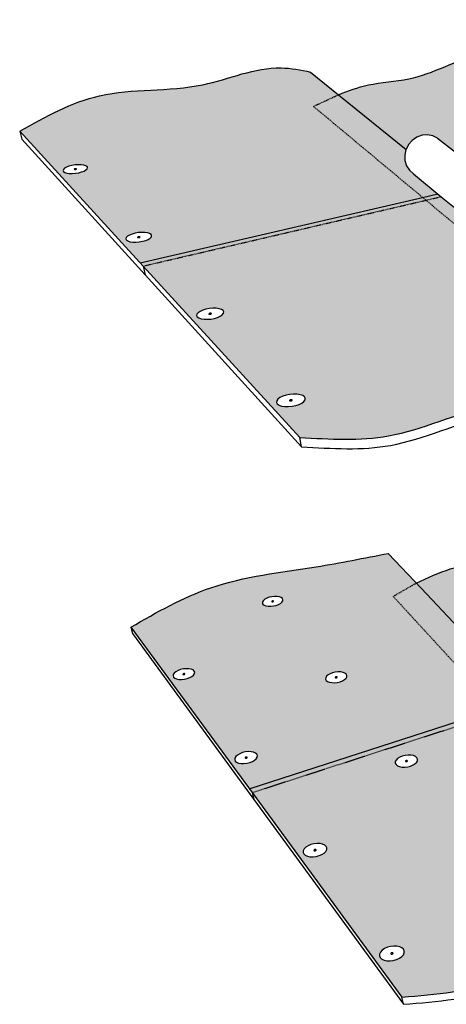
# Model space of a CAD drawing. Units: inches. Extents: x 884 to 1124, y 269 to 564.
# Drawn here: x 884 to 964, y 379 to 564 of the extents above; entities that cross this region are included whole.
import ezdxf

# ---------------------------------------------------------------- set-up
doc = ezdxf.new("R2010")
doc.units = ezdxf.units.IN
doc.header["$MEASUREMENT"] = 0
doc.linetypes.add('HIDDEN', pattern=[0.375, 0.25, -0.125])
doc.layers.add('0 STATIC CONTENTS', color=7, linetype='Continuous')

msp = doc.modelspace()

# ---------------------------------------------------------------- hatches: boundary and pattern name
at = {"layer": '0 STATIC CONTENTS'}
h = msp.add_hatch(color=9, dxfattribs=at)
h.dxf.hatch_style = 1
edge = h.paths.add_edge_path()
edge.add_spline(control_points=[(992.33, 552.35), (993.72, 553.03), (995.12, 553.71), (996.52, 554.4)], knot_values=[0, 0, 0, 0, 3.979832, 3.979832, 3.979832, 3.979832], degree=3, periodic=0)
edge.add_line((996.52, 554.4), (990.18, 558.56))
edge.add_spline(control_points=[(990.18, 558.56), (983.52, 559.09), (971.99, 560.01), (959.67, 552.71), (949.9, 552.36), (945.84, 550.79), (944.02, 550.08)], knot_values=[4.828714, 4.828714, 4.828714, 4.828714, 24.317046, 38.572273, 46.282563, 52.589528, 52.589528, 52.589528, 52.589528], degree=3, periodic=0)
edge.add_line((944.02, 550.08), (956.77, 539.76))
edge.add_line((956.77, 539.76), (957.23, 540.66))
edge.add_line((957.23, 540.66), (957.93, 541.46))
edge.add_line((957.93, 541.46), (958.8, 542.06))
edge.add_line((958.8, 542.06), (959.78, 542.42))
edge.add_line((959.78, 542.42), (960.8, 542.5))
edge.add_line((960.8, 542.5), (961.8, 542.32))
edge.add_line((961.8, 542.32), (962.69, 541.87))
edge.add_line((962.69, 541.87), (969.46, 536.57))
edge.add_line((969.46, 536.57), (1004.05, 544.46))
edge.add_line((1004.05, 544.46), (992.33, 552.35))
edge = h.paths.add_edge_path()
edge.add_spline(control_points=[(944.02, 550.08), (942.44, 549.35), (940.86, 548.61), (939.28, 547.88)], knot_values=[0, 0, 0, 0, 4.828714, 4.828714, 4.828714, 4.828714], degree=3, periodic=0)
edge.add_line((939.28, 547.88), (959.88, 530.71))
edge.add_line((959.88, 530.71), (962.74, 531.38))
edge.add_line((962.74, 531.38), (958.14, 535.16))
edge.add_line((958.14, 535.16), (957.39, 535.82))
edge.add_line((957.39, 535.82), (956.85, 536.67))
edge.add_line((956.85, 536.67), (956.55, 537.65))
edge.add_line((956.55, 537.65), (956.51, 538.69))
edge.add_line((956.51, 538.69), (956.76, 539.77))
edge.add_line((956.76, 539.77), (944.02, 550.08))
h.paths.add_polyline_path([(1052.71, 552.24), (1048.51, 554.6), (1009.68, 545.74), (1004.05, 544.46), (969.46, 536.57), (971.21, 535.19), (971.96, 534.51), (972.5, 533.64)])
h.paths.add_polyline_path([(1013.35, 538.19), (1019.09, 539.55), (1058.6, 548.93), (1053.48, 551.8), (1052.71, 552.24), (972.5, 533.64), (972.68, 533.01), (972.78, 532.65), (972.8, 531.59), (972.55, 530.55), (972.05, 529.59), (971.34, 528.77), (970.81, 528.4), (971.09, 528.17)])
h.paths.add_polyline_path([(971.09, 528.17), (969.47, 527.78), (968.43, 527.68), (967.42, 527.84), (966.51, 528.28), (963.39, 530.85), (960.51, 530.18), (995.13, 501.33), (997.88, 506.49)])
h.paths.add_polyline_path([(963.39, 530.85), (962.74, 531.38), (959.88, 530.71), (960.51, 530.18)])
edge = h.paths.add_edge_path()
edge.add_line((1013.35, 538.19), (971.09, 528.17))
edge.add_line((971.09, 528.17), (997.88, 506.49))
edge.add_line((997.88, 506.49), (995.13, 501.33))
edge.add_line((995.13, 501.33), (1005.2, 492.94))
edge.add_spline(control_points=[(1005.2, 492.94), (1012.16, 492.94), (1027.25, 492.95), (1042.08, 506.98), (1054.16, 507.73), (1058.22, 507.98)], knot_values=[0, 0, 0, 0, 20.280424, 43.981308, 55.984261, 55.984261, 55.984261, 55.984261], degree=3, periodic=0)
edge.add_line((1058.22, 507.98), (1013.35, 538.19))
h.paths.add_polyline_path([(1004.18, 500.18), (1004.51, 499.79), (1004.31, 499.34), (1004.01, 499.06), (1003.56, 498.81), (1003, 498.62), (1002.36, 498.48), (1001.68, 498.42), (1001.02, 498.43), (1000.41, 498.52), (999.91, 498.68), (999.54, 498.9), (999.22, 499.3), (999.43, 499.75), (999.73, 500.03), (1000.18, 500.27), (1000.74, 500.47), (1001.38, 500.6), (1002.05, 500.66), (1002.7, 500.65), (1003.3, 500.56), (1003.81, 500.4)], flags=16)
h.paths.add_polyline_path([(1001.53, 499.52), (1001.84, 499.69), (1002.2, 499.58), (1001.88, 499.4)], flags=0)
h.paths.add_polyline_path([(1019.09, 539.55), (1013.35, 538.19), (1058.22, 507.98), (1064.42, 509.74)])
edge = h.paths.add_edge_path(flags=17)
edge.add_line((997.82, 553.54), (996.52, 554.4))
edge.add_spline(control_points=[(996.52, 554.4), (995.12, 553.71), (993.72, 553.03), (992.33, 552.35)], knot_values=[0, 0, 0, 0, 3.979832, 3.979832, 3.979832, 3.979832], degree=3, periodic=0)
edge.add_line((992.33, 552.35), (1004.05, 544.46))
edge.add_line((1004.05, 544.46), (1009.68, 545.74))
edge.add_line((1009.68, 545.74), (997.82, 553.54))
edge = h.paths.add_edge_path()
edge.add_line((1048.51, 554.6), (1052.71, 552.24))
edge.add_line((1052.71, 552.24), (1056.61, 553.14))
edge.add_line((1056.61, 553.14), (1039.54, 562.59))
edge.add_spline(control_points=[(1039.54, 562.59), (1035.49, 563.15), (1027.55, 564.23), (1016.95, 558.32), (1005.41, 558.27), (999.31, 555.61), (996.52, 554.4)], knot_values=[3.979832, 3.979832, 3.979832, 3.979832, 15.921124, 27.351565, 39.075005, 48.94716, 48.94716, 48.94716, 48.94716], degree=3, periodic=0)
edge.add_line((996.52, 554.4), (997.82, 553.54))
edge.add_line((997.82, 553.54), (1009.68, 545.74))
edge.add_line((1009.68, 545.74), (1048.51, 554.6))
h = msp.add_hatch(color=9, dxfattribs=at)
h.dxf.hatch_style = 1
edge = h.paths.add_edge_path()
edge.add_spline(control_points=[(939.28, 547.88), (940.86, 548.61), (942.44, 549.35), (944.02, 550.08)], knot_values=[0, 0, 0, 0, 4.828714, 4.828714, 4.828714, 4.828714], degree=3, periodic=0)
edge.add_line((944.02, 550.08), (938.73, 554.36))
edge.add_spline(control_points=[(938.73, 554.36), (936.87, 554.73), (930.01, 556.11), (917.14, 550.05), (899.49, 551.93), (888.76, 545.94), (883.86, 543.21)], knot_values=[0, 0, 0, 0, 5.61308, 20.723916, 40.306388, 56.789282, 56.789282, 56.789282, 56.789282], degree=3, periodic=0)
edge.add_line((883.86, 543.21), (906.59, 518.35))
edge.add_line((906.59, 518.35), (959.88, 530.71))
edge.add_line((959.88, 530.71), (939.28, 547.88))
h.paths.add_polyline_path([(908.48, 523.03), (908.11, 522.8), (907.63, 522.6), (907.05, 522.43), (906.42, 522.32), (905.79, 522.27), (905.19, 522.28), (904.67, 522.36), (904.27, 522.49), (903.87, 522.77), (903.96, 523.13), (904.19, 523.37), (904.56, 523.6), (905.05, 523.8), (905.62, 523.96), (906.24, 524.07), (906.87, 524.12), (907.47, 524.11), (907.98, 524.04), (908.38, 523.91), (908.79, 523.63), (908.7, 523.27)], flags=16)
h.paths.add_polyline_path([(906.34, 523.12), (906.28, 523.11), (906.23, 523.12), (906.18, 523.12), (906.02, 523.18), (906.21, 523.26), (906.27, 523.27), (906.32, 523.28), (906.38, 523.29), (906.44, 523.28), (906.49, 523.28), (906.65, 523.23), (906.45, 523.14), (906.4, 523.13)], flags=0)
h.paths.add_polyline_path([(896.59, 536.12), (896.37, 535.9), (896.01, 535.69), (895.54, 535.51), (894.99, 535.36), (894.39, 535.27), (893.79, 535.22), (893.22, 535.23), (892.74, 535.3), (892.36, 535.42), (892, 535.66), (892.11, 535.98), (892.33, 536.2), (892.69, 536.41), (893.16, 536.59), (893.71, 536.73), (894.31, 536.83), (894.91, 536.87), (895.46, 536.86), (895.95, 536.8), (896.32, 536.68), (896.69, 536.44)], flags=16)
h.paths.add_polyline_path([(894.3, 535.97), (894.25, 535.97), (894.2, 535.98), (894.05, 536.03), (894.24, 536.1), (894.29, 536.11), (894.35, 536.12), (894.4, 536.13), (894.45, 536.13), (894.5, 536.12), (894.65, 536.07), (894.46, 536), (894.41, 535.99), (894.35, 535.98)], flags=0)
edge = h.paths.add_edge_path()
edge.add_line((995.13, 501.33), (960.51, 530.18))
edge.add_line((960.51, 530.18), (907.14, 517.76))
edge.add_line((907.14, 517.76), (936.69, 485.45))
edge.add_spline(control_points=[(936.69, 485.45), (942.39, 485.1), (954.94, 484.34), (971.85, 492.95), (989.38, 492.6), (994.13, 499.81), (995.13, 501.33)], knot_values=[0, 0, 0, 0, 16.772475, 36.940052, 56.859366, 62.183381, 62.183381, 62.183381, 62.183381], degree=3, periodic=0)
h.paths.add_polyline_path([(937.57, 493.11), (937.8, 492.69), (937.48, 492.22), (937.1, 491.92), (936.57, 491.66), (935.94, 491.45), (935.25, 491.31), (934.54, 491.24), (933.86, 491.26), (933.26, 491.35), (932.79, 491.52), (932.46, 491.76), (932.32, 492.03), (932.35, 492.34), (932.57, 492.65), (932.96, 492.94), (933.49, 493.2), (934.12, 493.41), (934.81, 493.55), (935.51, 493.61), (936.18, 493.6), (936.77, 493.5), (937.25, 493.34)], flags=16)
h.paths.add_polyline_path([(934.67, 492.4), (935.04, 492.58), (935.38, 492.46), (935.01, 492.28)], flags=0)
h.paths.add_polyline_path([(922.3, 508.85), (922.08, 508.58), (921.71, 508.32), (921.2, 508.08), (920.6, 507.9), (919.94, 507.77), (919.27, 507.72), (918.64, 507.73), (918.08, 507.82), (917.64, 507.97), (917.2, 508.27), (917.28, 508.68), (917.51, 508.95), (917.88, 509.21), (918.39, 509.44), (918.99, 509.62), (919.65, 509.75), (920.31, 509.81), (920.94, 509.79), (921.49, 509.71), (921.93, 509.56), (922.37, 509.25)], flags=16)
h.paths.add_polyline_path([(919.87, 508.69), (919.81, 508.67), (919.75, 508.67), (919.69, 508.67), (919.64, 508.68), (919.46, 508.74), (919.66, 508.83), (919.72, 508.85), (919.78, 508.86), (919.84, 508.86), (919.9, 508.86), (919.95, 508.85), (920.13, 508.79), (919.92, 508.7)], flags=0)
h.paths.add_polyline_path([(960.51, 530.18), (959.88, 530.71), (906.59, 518.35), (907.14, 517.76)])
h = msp.add_hatch(color=9, dxfattribs=at)
h.dxf.hatch_style = 1
edge = h.paths.add_edge_path()
edge.add_line((1006.82, 462.54), (999.71, 468.85))
edge.add_spline(control_points=[(999.71, 468.85), (994.25, 469.19), (985.71, 469.71), (975.66, 461.67), (967.35, 461.98), (960.86, 458.97), (958.69, 457.96)], knot_values=[6.212593, 6.212593, 6.212593, 6.212593, 21.977716, 30.867062, 42.267404, 47.991439, 47.991439, 47.991439, 47.991439], degree=3, periodic=0)
edge.add_line((958.69, 457.96), (959.58, 457.01))
edge.add_line((959.58, 457.01), (971.77, 444.07))
edge.add_line((971.77, 444.07), (972, 444.33))
edge.add_line((972, 444.33), (972.78, 444.9))
edge.add_line((972.78, 444.9), (973.64, 445.28))
edge.add_line((973.64, 445.28), (974.54, 445.45))
edge.add_line((974.54, 445.45), (975.41, 445.4))
edge.add_line((975.41, 445.4), (976.2, 445.12))
edge.add_line((976.2, 445.12), (976.84, 444.64))
edge.add_line((976.84, 444.64), (980.43, 440.9))
edge.add_line((980.43, 440.9), (989.51, 443.79))
edge.add_line((989.51, 443.79), (984.38, 448.92))
edge.add_line((984.38, 448.92), (994.75, 452.14))
edge.add_line((994.75, 452.14), (999.99, 447.13))
edge.add_line((999.99, 447.13), (1012.78, 451.2))
edge.add_line((1012.78, 451.2), (1017.8, 452.8))
edge.add_line((1017.8, 452.8), (1006.82, 462.54))
h.paths.add_polyline_path([(981.63, 460.21), (981.52, 459.98), (981.28, 459.75), (980.95, 459.56), (980.53, 459.4), (980.06, 459.29), (979.57, 459.24), (979.1, 459.25), (978.67, 459.33), (978.31, 459.46), (978.06, 459.63), (977.92, 459.84), (977.91, 460.07), (978.03, 460.3), (978.27, 460.52), (978.6, 460.72), (979.02, 460.88), (979.49, 460.98), (979.97, 461.03), (980.45, 461.02), (980.87, 460.95), (981.23, 460.82), (981.48, 460.65), (981.62, 460.44)], flags=16)
h.paths.add_polyline_path([(979.71, 460.06), (979.67, 460.06), (979.64, 460.08), (979.57, 460.12), (979.67, 460.21), (979.79, 460.22), (979.84, 460.22), (979.87, 460.22), (979.91, 460.2), (979.97, 460.16), (979.88, 460.07), (979.75, 460.06)], flags=0)
h.paths.add_polyline_path([(999.99, 447.13), (994.75, 452.14), (984.38, 448.92), (989.51, 443.79)], flags=17)
h.paths.add_polyline_path([(1056.41, 460.91), (1052.58, 463.87), (1017.8, 452.8), (1012.78, 451.2), (999.99, 447.13), (980.43, 440.9), (983.76, 437.44)])
h.paths.add_polyline_path([(1021.36, 443.44), (1026.46, 445.12), (1061.78, 456.77), (1057.12, 460.36), (1056.41, 460.91), (983.76, 437.44), (984.37, 436.8), (984.81, 436.34), (985.27, 435.69), (985.51, 434.91), (985.51, 434.06), (985.28, 433.19), (984.84, 432.36), (984.2, 431.63), (983.78, 431.32), (983.98, 431.11)])
h.paths.add_polyline_path([(1008.35, 439.15), (997.67, 435.63), (1008.23, 425.07), (1007.86, 425.66), (1007.53, 426.35), (1007.25, 427.1), (1007.04, 427.86), (1006.91, 428.57), (1006.88, 429.19), (1006.94, 429.67), (1007.1, 429.99), (1007.34, 430.12), (1015.06, 432.74)])
h.paths.add_polyline_path([(1026.46, 445.12), (1021.36, 443.44), (1061.99, 406.64), (1067.46, 408.76)])
h.paths.add_polyline_path([(1048.73, 452.47), (1038.97, 449.25), (1050.39, 439.61), (1050.01, 440.17), (1049.68, 440.82), (1049.42, 441.54), (1049.23, 442.26), (1049.15, 442.95), (1049.16, 443.56), (1049.27, 444.04), (1049.48, 444.36), (1049.77, 444.51), (1055.95, 446.6)], flags=17)
h.paths.add_polyline_path([(1034.06, 464.37), (1024.54, 461.41), (1030.11, 456.72), (1039.72, 459.78)])
h = msp.add_hatch(color=9, dxfattribs=at)
h.dxf.hatch_style = 1
edge = h.paths.add_edge_path()
edge.add_spline(control_points=[(954.32, 455.46), (955.78, 456.29), (957.23, 457.13), (958.69, 457.96)], knot_values=[0, 0, 0, 0, 6.212593, 6.212593, 6.212593, 6.212593], degree=3, periodic=0)
edge.add_line((958.69, 457.96), (953.4, 463.57))
edge.add_spline(control_points=[(953.4, 463.57), (948.89, 462.67), (937.76, 460.45), (920.57, 458.67), (909.74, 452.46), (904.82, 449.65)], knot_values=[0, 0, 0, 0, 13.849343, 34.116264, 50.937061, 50.937061, 50.937061, 50.937061], degree=3, periodic=0)
edge.add_line((904.82, 449.65), (927.18, 419.16))
edge.add_line((927.18, 419.16), (973.83, 434.23))
edge.add_line((973.83, 434.23), (954.32, 455.46))
h.paths.add_polyline_path([(927.98, 426.07), (928.35, 425.91), (928.72, 425.58), (928.67, 425.14), (928.5, 424.84), (928.19, 424.56), (927.77, 424.31), (927.27, 424.11), (926.72, 423.98), (926.16, 423.92), (925.63, 423.93), (925.16, 424.02), (924.79, 424.18), (924.41, 424.52), (924.47, 424.96), (924.65, 425.25), (924.96, 425.53), (925.38, 425.78), (925.88, 425.98), (926.43, 426.11), (926.98, 426.17), (927.51, 426.16)], flags=16)
h.paths.add_polyline_path([(926.7, 425.14), (926.85, 425.08), (926.68, 424.98), (926.64, 424.96), (926.59, 424.95), (926.53, 424.94), (926.48, 424.95), (926.44, 424.95), (926.29, 425.02), (926.46, 425.12), (926.51, 425.13), (926.56, 425.15), (926.61, 425.15), (926.66, 425.15)], flags=0)
h.paths.add_polyline_path([(941.59, 440.11), (941.75, 440.38), (942.03, 440.63), (942.41, 440.86), (942.88, 441.04), (943.4, 441.16), (943.92, 441.21), (944.43, 441.2), (944.87, 441.12), (945.23, 440.97), (945.61, 440.67), (945.59, 440.28), (945.43, 440.01), (945.15, 439.75), (944.77, 439.53), (944.3, 439.35), (943.78, 439.22), (943.25, 439.17), (942.74, 439.18), (942.29, 439.26), (941.93, 439.41), (941.56, 439.71)], flags=16)
h.paths.add_polyline_path([(916.85, 440.88), (916.67, 440.61), (916.36, 440.35), (915.96, 440.13), (915.47, 439.95), (914.95, 439.83), (914.41, 439.77), (913.91, 439.78), (913.46, 439.87), (913.12, 440.01), (912.77, 440.32), (912.84, 440.71), (913.02, 440.98), (913.33, 441.23), (913.74, 441.46), (914.22, 441.63), (914.74, 441.76), (915.27, 441.81), (915.78, 441.8), (916.22, 441.72), (916.56, 441.57), (916.91, 441.27)], flags=16)
h.paths.add_polyline_path([(943.62, 440.29), (943.67, 440.29), (943.71, 440.28), (943.74, 440.27), (943.84, 440.19), (943.65, 440.12), (943.61, 440.1), (943.56, 440.1), (943.51, 440.1), (943.47, 440.11), (943.44, 440.12), (943.34, 440.2), (943.52, 440.27), (943.57, 440.28)], flags=0)
h.paths.add_polyline_path([(914.72, 440.71), (914.68, 440.72), (914.59, 440.8), (914.79, 440.87), (914.83, 440.88), (914.88, 440.89), (914.93, 440.89), (914.97, 440.88), (915, 440.87), (915.09, 440.79), (914.9, 440.72), (914.85, 440.7), (914.8, 440.7), (914.76, 440.7)], flags=0)
h.paths.add_polyline_path([(930.75, 453.6), (930.32, 453.67), (929.98, 453.81), (929.64, 454.08), (929.68, 454.44), (929.84, 454.69), (930.12, 454.92), (930.5, 455.12), (930.95, 455.28), (931.44, 455.39), (931.95, 455.45), (932.43, 455.43), (932.85, 455.36), (933.19, 455.23), (933.54, 454.95), (933.5, 454.59), (933.34, 454.35), (933.06, 454.12), (932.69, 453.91), (932.23, 453.75), (931.74, 453.64), (931.23, 453.59)], flags=16)
h.paths.add_polyline_path([(931.58, 454.6), (931.62, 454.6), (931.67, 454.6), (931.88, 454.57), (931.69, 454.46), (931.65, 454.45), (931.6, 454.44), (931.56, 454.43), (931.51, 454.43), (931.3, 454.47), (931.49, 454.57), (931.53, 454.59)], flags=0)
edge = h.paths.add_edge_path()
edge.add_line((974.43, 433.58), (927.7, 418.44))
edge.add_line((927.7, 418.44), (955.99, 379.87))
edge.add_spline(control_points=[(955.99, 379.87), (962.39, 380.38), (972.3, 381.17), (985.77, 388.95), (997.98, 391.08), (1004.36, 396.78), (1006.49, 398.68)], knot_values=[0, 0, 0, 0, 18.924666, 29.290273, 46.185293, 54.641253, 54.641253, 54.641253, 54.641253], degree=3, periodic=0)
edge.add_line((1006.49, 398.68), (974.43, 433.58))
h.paths.add_polyline_path([(941.41, 408.54), (941.69, 408.3), (941.81, 408.01), (941.79, 407.69), (941.62, 407.36), (941.31, 407.04), (940.87, 406.77), (940.35, 406.55), (939.78, 406.4), (939.19, 406.33), (938.63, 406.34), (938.13, 406.44), (937.74, 406.62), (937.46, 406.87), (937.34, 407.16), (937.37, 407.48), (937.54, 407.81), (937.86, 408.12), (938.29, 408.4), (938.81, 408.62), (939.38, 408.77), (939.96, 408.83), (940.52, 408.82), (941.02, 408.72)], flags=16)
h.paths.add_polyline_path([(939.65, 407.49), (939.6, 407.48), (939.54, 407.47), (939.49, 407.47), (939.45, 407.48), (939.29, 407.55), (939.46, 407.66), (939.51, 407.68), (939.56, 407.69), (939.62, 407.7), (939.67, 407.7), (939.71, 407.69), (939.87, 407.62), (939.7, 407.51)], flags=0)
h.paths.add_polyline_path([(954.88, 424.59), (955.17, 424.87), (955.57, 425.12), (956.05, 425.32), (956.58, 425.45), (957.14, 425.51), (957.67, 425.5), (958.14, 425.41), (958.53, 425.25), (958.94, 424.91), (958.93, 424.48), (958.78, 424.18), (958.5, 423.9), (958.1, 423.65), (957.62, 423.45), (957.08, 423.31), (956.52, 423.25), (955.99, 423.26), (955.51, 423.35), (955.12, 423.52), (954.72, 423.85), (954.73, 424.29)], flags=16)
h.paths.add_polyline_path([(956.81, 424.48), (956.86, 424.49), (956.91, 424.49), (956.95, 424.48), (957.11, 424.42), (956.95, 424.32), (956.9, 424.3), (956.85, 424.29), (956.8, 424.28), (956.75, 424.28), (956.71, 424.29), (956.55, 424.35), (956.71, 424.45), (956.76, 424.47)], flags=0)
h.paths.add_polyline_path([(969.31, 406.74), (969.46, 407.07), (969.74, 407.39), (970.15, 407.66), (970.65, 407.88), (971.21, 408.03), (971.79, 408.1), (972.35, 408.08), (972.85, 407.98), (973.27, 407.81), (973.56, 407.56), (973.8, 407.12), (973.59, 406.62), (973.3, 406.3), (972.89, 406.03), (972.39, 405.8), (971.83, 405.65), (971.25, 405.58), (970.69, 405.6), (970.18, 405.7), (969.76, 405.88), (969.47, 406.13), (969.31, 406.42)], flags=16)
h.paths.add_polyline_path([(971.44, 406.94), (971.49, 406.96), (971.54, 406.96), (971.6, 406.96), (971.64, 406.95), (971.81, 406.88), (971.65, 406.77), (971.6, 406.75), (971.55, 406.74), (971.49, 406.73), (971.44, 406.73), (971.4, 406.74), (971.23, 406.81), (971.39, 406.92)], flags=0)
h.paths.add_polyline_path([(953.23, 389.26), (953.82, 389.43), (954.44, 389.5), (955.03, 389.49), (955.56, 389.37), (955.98, 389.18), (956.28, 388.9), (956.43, 388.58), (956.42, 388.22), (956.25, 387.85), (955.94, 387.5), (955.49, 387.19), (954.95, 386.94), (954.35, 386.78), (953.73, 386.7), (953.14, 386.72), (952.61, 386.83), (952.18, 387.03), (951.88, 387.31), (951.74, 387.63), (951.75, 387.99), (951.92, 388.36), (952.24, 388.71), (952.69, 389.02)], flags=16)
h.paths.add_polyline_path([(954.39, 388.19), (954.16, 387.94), (953.79, 388.02), (954.01, 388.27)], flags=0)
h.paths.add_polyline_path([(953.96, 388.19), (953.78, 388.07), (953.91, 388.01), (953.79, 388.12)], flags=0)
h.paths.add_polyline_path([(954.22, 388.02), (954.39, 388.14), (954.26, 388.21), (954.38, 388.1)], flags=0)
edge = h.paths.add_edge_path()
edge.add_line((959.58, 457.01), (958.69, 457.96))
edge.add_spline(control_points=[(958.69, 457.96), (957.23, 457.13), (955.78, 456.29), (954.32, 455.46)], knot_values=[0, 0, 0, 0, 6.212593, 6.212593, 6.212593, 6.212593], degree=3, periodic=0)
edge.add_line((954.32, 455.46), (973.83, 434.23))
edge.add_line((973.83, 434.23), (975.9, 434.9))
edge.add_line((975.9, 434.9), (971.46, 439.68))
edge.add_line((971.46, 439.68), (970.99, 440.32))
edge.add_line((970.99, 440.32), (970.74, 441.09))
edge.add_line((970.74, 441.09), (970.72, 441.93))
edge.add_line((970.72, 441.93), (970.94, 442.79))
edge.add_line((970.94, 442.79), (971.38, 443.61))
edge.add_line((971.38, 443.61), (971.77, 444.07))
edge.add_line((971.77, 444.07), (959.58, 457.01))
h.paths.add_polyline_path([(983.98, 431.11), (982.54, 430.64), (981.63, 430.45), (980.75, 430.49), (979.96, 430.75), (979.3, 431.22), (976.5, 434.25), (974.43, 433.58), (1006.49, 398.68), (1012.43, 400.9)])
h.paths.add_polyline_path([(975.9, 434.9), (973.83, 434.23), (974.43, 433.58), (976.5, 434.25)])
h.paths.add_polyline_path([(974.43, 433.58), (973.83, 434.23), (927.18, 419.16), (927.7, 418.44)])

# ---------------------------------------------------------------- linework, layer by layer
for p, q in [((938.73, 554.36), (944.02, 550.08)), ((944.02, 550.08), (956.77, 539.76)), ((883.86, 543.21), (907.14, 517.76)), ((883.86, 543.21), (884.25, 541.7)), ((959.78, 542.42), (958.8, 542.06)), ((960.8, 542.5), (959.78, 542.42)), ((961.8, 542.32), (960.8, 542.5)), ((884.25, 541.7), (907.52, 516.13)), ((957.23, 540.66), (956.77, 539.76)), ((957.93, 541.46), (957.23, 540.66)), ((958.8, 542.06), (957.93, 541.46)), ((962.69, 541.87), (961.8, 542.32)), ((962.69, 541.87), (969.46, 536.57)), ((956.74, 539.72), (956.51, 538.69)), ((956.51, 538.69), (956.55, 537.65)), ((956.77, 539.76), (956.74, 539.72)), ((894.31, 536.83), (893.71, 536.73)), ((894.91, 536.87), (894.31, 536.83)), ((895.46, 536.86), (894.91, 536.87)), ((895.95, 536.8), (895.46, 536.86)), ((896.32, 536.68), (895.95, 536.8)), ((956.55, 537.65), (956.85, 536.67)), ((892.11, 535.98), (892.04, 535.77)), ((892.04, 535.77), (892.12, 535.58)), ((892.33, 536.2), (892.11, 535.98)), ((892.12, 535.58), (892.36, 535.42)), ((892.69, 536.41), (892.33, 536.2)), ((892.36, 535.42), (892.74, 535.3)), ((893.16, 536.59), (892.69, 536.41)), ((892.74, 535.3), (893.22, 535.23)), ((893.71, 536.73), (893.16, 536.59)), ((893.22, 535.23), (893.79, 535.22)), ((893.79, 535.22), (894.39, 535.27)), ((894.16, 536.06), (894.14, 536.04)), ((894.14, 536.04), (894.14, 536.02)), ((894.14, 536.02), (894.14, 536.01)), ((894.14, 536.01), (894.17, 535.99)), ((894.2, 536.08), (894.16, 536.06)), ((894.17, 535.99), (894.2, 535.98)), ((894.24, 536.1), (894.2, 536.08)), ((894.2, 535.98), (894.25, 535.97)), ((894.29, 536.11), (894.24, 536.1)), ((894.25, 535.97), (894.3, 535.97)), ((894.35, 536.12), (894.29, 536.11)), ((894.3, 535.97), (894.35, 535.98)), ((894.4, 536.13), (894.35, 536.12)), ((894.35, 535.98), (894.41, 535.99)), ((894.39, 535.27), (894.99, 535.36)), ((894.45, 536.13), (894.4, 536.13)), ((894.41, 535.99), (894.46, 536)), ((894.5, 536.12), (894.45, 536.13)), ((894.46, 536), (894.5, 536.02)), ((894.53, 536.11), (894.5, 536.12)), ((894.5, 536.02), (894.54, 536.04)), ((894.55, 536.09), (894.53, 536.11)), ((894.54, 536.04), (894.56, 536.06)), ((894.56, 536.08), (894.55, 536.09)), ((894.56, 536.06), (894.56, 536.08)), ((894.99, 535.36), (895.54, 535.51)), ((895.54, 535.51), (896.01, 535.69)), ((896.01, 535.69), (896.37, 535.9)), ((896.57, 536.52), (896.32, 536.68)), ((896.37, 535.9), (896.59, 536.12)), ((896.66, 536.33), (896.57, 536.52)), ((896.59, 536.12), (896.66, 536.33)), ((956.85, 536.67), (957.39, 535.82)), ((957.39, 535.82), (958.14, 535.16)), ((958.14, 535.16), (963.39, 530.85)), ((959.88, 530.71), (962.74, 531.38)), ((906.59, 518.35), (959.88, 530.71)), ((963.39, 530.85), (966.51, 528.28)), ((905.05, 523.8), (904.56, 523.6)), ((905.62, 523.96), (905.05, 523.8)), ((906.24, 524.07), (905.62, 523.96)), ((906.87, 524.12), (906.24, 524.07)), ((907.47, 524.11), (906.87, 524.12)), ((907.98, 524.04), (907.47, 524.11)), ((908.38, 523.91), (907.98, 524.04)), ((908.65, 523.73), (908.38, 523.91)), ((903.96, 523.13), (903.9, 522.89)), ((903.9, 522.89), (904, 522.67)), ((904.19, 523.37), (903.96, 523.13)), ((904, 522.67), (904.27, 522.49)), ((904.56, 523.6), (904.19, 523.37)), ((904.27, 522.49), (904.67, 522.36)), ((904.67, 522.36), (905.19, 522.28)), ((905.19, 522.28), (905.79, 522.27)), ((905.79, 522.27), (906.42, 522.32)), ((906.13, 523.22), (906.11, 523.19)), ((906.11, 523.19), (906.11, 523.17)), ((906.11, 523.17), (906.12, 523.15)), ((906.12, 523.15), (906.14, 523.13)), ((906.17, 523.24), (906.13, 523.22)), ((906.14, 523.13), (906.18, 523.12)), ((906.21, 523.26), (906.17, 523.24)), ((906.18, 523.12), (906.23, 523.12)), ((906.27, 523.27), (906.21, 523.26)), ((906.23, 523.12), (906.28, 523.11)), ((906.32, 523.28), (906.27, 523.27)), ((906.28, 523.11), (906.34, 523.12)), ((906.38, 523.29), (906.32, 523.28)), ((906.34, 523.12), (906.4, 523.13)), ((906.44, 523.28), (906.38, 523.29)), ((906.4, 523.13), (906.45, 523.14)), ((906.42, 522.32), (907.05, 522.43)), ((906.49, 523.28), (906.44, 523.28)), ((906.45, 523.14), (906.5, 523.16)), ((906.52, 523.27), (906.49, 523.28)), ((906.5, 523.16), (906.53, 523.18)), ((906.55, 523.25), (906.52, 523.27)), ((906.53, 523.18), (906.55, 523.21)), ((906.56, 523.23), (906.55, 523.25)), ((906.55, 523.21), (906.56, 523.23)), ((907.05, 522.43), (907.63, 522.6)), ((907.63, 522.6), (908.11, 522.8)), ((908.11, 522.8), (908.48, 523.03)), ((908.48, 523.03), (908.7, 523.27)), ((908.76, 523.51), (908.65, 523.73)), ((908.7, 523.27), (908.76, 523.51)), ((907.14, 517.76), (936.69, 485.45)), ((907.14, 517.76), (907.52, 516.13)), ((907.52, 516.13), (937.06, 483.67)), ((917.51, 508.95), (917.28, 508.68)), ((917.88, 509.21), (917.51, 508.95)), ((918.39, 509.44), (917.88, 509.21)), ((918.99, 509.62), (918.39, 509.44)), ((919.65, 509.75), (918.99, 509.62)), ((920.31, 509.81), (919.65, 509.75)), ((920.94, 509.79), (920.31, 509.81)), ((921.49, 509.71), (920.94, 509.79)), ((921.93, 509.56), (921.49, 509.71)), ((922.22, 509.36), (921.93, 509.56)), ((922.35, 509.12), (922.22, 509.36)), ((922.3, 508.85), (922.35, 509.12)), ((917.28, 508.68), (917.23, 508.41)), ((917.23, 508.41), (917.35, 508.17)), ((917.35, 508.17), (917.64, 507.97)), ((917.64, 507.97), (918.08, 507.82)), ((918.08, 507.82), (918.64, 507.73)), ((918.64, 507.73), (919.27, 507.72)), ((919.27, 507.72), (919.94, 507.77)), ((919.58, 508.78), (919.56, 508.76)), ((919.56, 508.76), (919.56, 508.73)), ((919.56, 508.73), (919.57, 508.71)), ((919.57, 508.71), (919.59, 508.69)), ((919.62, 508.81), (919.58, 508.78)), ((919.59, 508.69), (919.64, 508.68)), ((919.66, 508.83), (919.62, 508.81)), ((919.64, 508.68), (919.69, 508.67)), ((919.72, 508.85), (919.66, 508.83)), ((919.69, 508.67), (919.75, 508.67)), ((919.78, 508.86), (919.72, 508.85)), ((919.75, 508.67), (919.81, 508.67)), ((919.84, 508.86), (919.78, 508.86)), ((919.81, 508.67), (919.87, 508.69)), ((919.9, 508.86), (919.84, 508.86)), ((919.87, 508.69), (919.92, 508.7)), ((919.95, 508.85), (919.9, 508.86)), ((919.92, 508.7), (919.97, 508.72)), ((919.94, 507.77), (920.6, 507.9)), ((919.99, 508.84), (919.95, 508.85)), ((919.97, 508.72), (920.01, 508.75)), ((920.02, 508.82), (919.99, 508.84)), ((920.01, 508.75), (920.03, 508.77)), ((920.03, 508.8), (920.02, 508.82)), ((920.03, 508.77), (920.03, 508.8)), ((920.6, 507.9), (921.2, 508.08)), ((921.2, 508.08), (921.71, 508.32)), ((921.71, 508.32), (922.08, 508.58)), ((922.08, 508.58), (922.3, 508.85)), ((932.35, 492.34), (932.32, 492.03)), ((932.57, 492.65), (932.35, 492.34)), ((932.96, 492.94), (932.57, 492.65)), ((933.49, 493.2), (932.96, 492.94)), ((934.12, 493.41), (933.49, 493.2)), ((934.81, 493.55), (934.12, 493.41)), ((934.78, 492.42), (934.77, 492.4)), ((934.77, 492.4), (934.79, 492.37)), ((934.8, 492.45), (934.78, 492.42)), ((934.79, 492.37), (934.82, 492.35)), ((934.83, 492.48), (934.8, 492.45)), ((935.51, 493.61), (934.81, 493.55)), ((934.82, 492.35), (934.86, 492.33)), ((934.88, 492.5), (934.83, 492.48)), ((934.86, 492.33), (934.92, 492.32)), ((934.94, 492.52), (934.88, 492.5)), ((934.92, 492.32), (934.98, 492.32)), ((935, 492.54), (934.94, 492.52)), ((934.98, 492.32), (935.05, 492.33)), ((935.07, 492.54), (935, 492.54)), ((935.05, 492.33), (935.11, 492.34)), ((935.13, 492.54), (935.07, 492.54)), ((935.11, 492.34), (935.17, 492.36)), ((935.19, 492.53), (935.13, 492.54)), ((935.17, 492.36), (935.22, 492.39)), ((935.23, 492.52), (935.19, 492.53)), ((935.22, 492.39), (935.25, 492.41)), ((935.26, 492.5), (935.23, 492.52)), ((935.25, 492.41), (935.27, 492.44)), ((935.28, 492.47), (935.26, 492.5)), ((935.27, 492.44), (935.28, 492.47)), ((936.18, 493.6), (935.51, 493.61)), ((936.77, 493.5), (936.18, 493.6)), ((937.25, 493.34), (936.77, 493.5)), ((937.1, 491.92), (937.48, 492.22)), ((937.57, 493.11), (937.25, 493.34)), ((937.48, 492.22), (937.69, 492.53)), ((937.73, 492.83), (937.57, 493.11)), ((937.69, 492.53), (937.73, 492.83)), ((932.32, 492.03), (932.46, 491.76)), ((932.46, 491.76), (932.79, 491.52)), ((932.79, 491.52), (933.26, 491.35)), ((933.26, 491.35), (933.86, 491.26)), ((933.86, 491.26), (934.54, 491.24)), ((934.54, 491.24), (935.25, 491.31)), ((935.25, 491.31), (935.94, 491.45)), ((935.94, 491.45), (936.57, 491.66)), ((936.57, 491.66), (937.1, 491.92)), ((937.06, 483.67), (936.69, 485.45)), ((953.4, 463.57), (959.58, 457.01)), ((959.58, 457.01), (971.77, 444.07)), ((930.5, 455.12), (930.12, 454.92)), ((930.95, 455.28), (930.5, 455.12)), ((931.44, 455.39), (930.95, 455.28)), ((931.95, 455.45), (931.44, 455.39)), ((932.43, 455.43), (931.95, 455.45)), ((932.85, 455.36), (932.43, 455.43)), ((933.19, 455.23), (932.85, 455.36)), ((933.42, 455.05), (933.19, 455.23)), ((933.52, 454.83), (933.42, 455.05)), ((929.68, 454.44), (929.65, 454.2)), ((929.65, 454.2), (929.75, 453.99)), ((929.84, 454.69), (929.68, 454.44)), ((929.75, 453.99), (929.98, 453.81)), ((930.12, 454.92), (929.84, 454.69)), ((929.98, 453.81), (930.32, 453.67)), ((930.32, 453.67), (930.75, 453.6)), ((930.75, 453.6), (931.23, 453.59)), ((931.23, 453.59), (931.74, 453.64)), ((931.43, 454.53), (931.41, 454.51)), ((931.41, 454.51), (931.41, 454.49)), ((931.41, 454.49), (931.42, 454.47)), ((931.42, 454.47), (931.44, 454.45)), ((931.45, 454.56), (931.43, 454.53)), ((931.44, 454.45), (931.47, 454.44)), ((931.49, 454.57), (931.45, 454.56)), ((931.47, 454.44), (931.51, 454.43)), ((931.53, 454.59), (931.49, 454.57)), ((931.51, 454.43), (931.56, 454.43)), ((931.58, 454.6), (931.53, 454.59)), ((931.56, 454.43), (931.6, 454.44)), ((931.62, 454.6), (931.58, 454.6)), ((931.6, 454.44), (931.65, 454.45)), ((931.67, 454.6), (931.62, 454.6)), ((931.65, 454.45), (931.69, 454.46)), ((931.71, 454.6), (931.67, 454.6)), ((931.69, 454.46), (931.73, 454.48)), ((931.74, 454.58), (931.71, 454.6)), ((931.73, 454.48), (931.75, 454.5)), ((931.76, 454.57), (931.74, 454.58)), ((931.74, 453.64), (932.23, 453.75)), ((931.75, 454.5), (931.77, 454.53)), ((931.77, 454.55), (931.76, 454.57)), ((931.77, 454.53), (931.77, 454.55)), ((932.23, 453.75), (932.69, 453.91)), ((932.69, 453.91), (933.06, 454.12)), ((933.06, 454.12), (933.34, 454.35)), ((933.34, 454.35), (933.5, 454.59)), ((933.5, 454.59), (933.52, 454.83)), ((904.82, 449.65), (927.7, 418.44)), ((904.82, 449.65), (905.14, 448.43)), ((905.14, 448.43), (928.01, 417.15)), ((912.84, 440.71), (912.8, 440.45)), ((912.8, 440.45), (912.89, 440.21)), ((913.02, 440.98), (912.84, 440.71)), ((912.89, 440.21), (913.12, 440.01)), ((913.33, 441.23), (913.02, 440.98)), ((913.74, 441.46), (913.33, 441.23)), ((914.22, 441.63), (913.74, 441.46)), ((914.74, 441.76), (914.22, 441.63)), ((914.66, 440.79), (914.65, 440.76)), ((914.65, 440.76), (914.66, 440.74)), ((914.68, 440.81), (914.66, 440.79)), ((914.66, 440.74), (914.68, 440.72)), ((914.7, 440.83), (914.68, 440.81)), ((914.68, 440.72), (914.72, 440.71)), ((914.74, 440.86), (914.7, 440.83)), ((914.72, 440.71), (914.76, 440.7)), ((915.27, 441.81), (914.74, 441.76)), ((914.79, 440.87), (914.74, 440.86)), ((914.76, 440.7), (914.8, 440.7)), ((914.83, 440.88), (914.79, 440.87)), ((914.8, 440.7), (914.85, 440.7)), ((914.88, 440.89), (914.83, 440.88)), ((914.85, 440.7), (914.9, 440.72)), ((914.93, 440.89), (914.88, 440.89)), ((914.9, 440.72), (914.95, 440.73)), ((914.97, 440.88), (914.93, 440.89)), ((914.95, 440.73), (914.98, 440.75)), ((915, 440.87), (914.97, 440.88)), ((914.98, 440.75), (915.01, 440.78)), ((915.02, 440.85), (915, 440.87)), ((915.01, 440.78), (915.03, 440.8)), ((915.03, 440.83), (915.02, 440.85)), ((915.03, 440.8), (915.03, 440.83)), ((915.78, 441.8), (915.27, 441.81)), ((916.22, 441.72), (915.78, 441.8)), ((915.96, 440.13), (916.36, 440.35)), ((916.56, 441.57), (916.22, 441.72)), ((916.36, 440.35), (916.67, 440.61)), ((916.79, 441.37), (916.56, 441.57)), ((916.67, 440.61), (916.85, 440.88)), ((916.89, 441.14), (916.79, 441.37)), ((916.85, 440.88), (916.89, 441.14)), ((941.75, 440.38), (941.59, 440.11)), ((942.03, 440.63), (941.75, 440.38)), ((942.41, 440.86), (942.03, 440.63)), ((942.88, 441.04), (942.41, 440.86)), ((943.4, 441.16), (942.88, 441.04)), ((943.92, 441.21), (943.4, 441.16)), ((943.42, 440.21), (943.4, 440.19)), ((943.4, 440.19), (943.4, 440.16)), ((943.44, 440.23), (943.42, 440.21)), ((943.48, 440.26), (943.44, 440.23)), ((943.52, 440.27), (943.48, 440.26)), ((943.57, 440.28), (943.52, 440.27)), ((943.62, 440.29), (943.57, 440.28)), ((943.67, 440.29), (943.62, 440.29)), ((943.71, 440.28), (943.67, 440.29)), ((943.74, 440.27), (943.71, 440.28)), ((943.73, 440.15), (943.76, 440.18)), ((943.76, 440.25), (943.74, 440.27)), ((943.77, 440.23), (943.76, 440.25)), ((943.76, 440.18), (943.77, 440.2)), ((943.77, 440.2), (943.77, 440.23)), ((944.43, 441.2), (943.92, 441.21)), ((944.87, 441.12), (944.43, 441.2)), ((945.23, 440.97), (944.87, 441.12)), ((945.48, 440.78), (945.23, 440.97)), ((945.43, 440.01), (945.59, 440.28)), ((945.6, 440.54), (945.48, 440.78)), ((945.59, 440.28), (945.6, 440.54)), ((913.12, 440.01), (913.46, 439.87)), ((913.46, 439.87), (913.91, 439.78)), ((913.91, 439.78), (914.41, 439.77)), ((914.41, 439.77), (914.95, 439.83)), ((914.95, 439.83), (915.47, 439.95)), ((915.47, 439.95), (915.96, 440.13)), ((941.59, 440.11), (941.57, 439.85)), ((941.57, 439.85), (941.69, 439.61)), ((941.69, 439.61), (941.93, 439.41)), ((941.93, 439.41), (942.29, 439.26)), ((942.29, 439.26), (942.74, 439.18)), ((942.74, 439.18), (943.25, 439.17)), ((943.25, 439.17), (943.78, 439.22)), ((943.4, 440.16), (943.41, 440.14)), ((943.41, 440.14), (943.44, 440.12)), ((943.44, 440.12), (943.47, 440.11)), ((943.47, 440.11), (943.51, 440.1)), ((943.51, 440.1), (943.56, 440.1)), ((943.56, 440.1), (943.61, 440.1)), ((943.61, 440.1), (943.65, 440.12)), ((943.65, 440.12), (943.7, 440.13)), ((943.7, 440.13), (943.73, 440.15)), ((943.78, 439.22), (944.3, 439.35)), ((944.3, 439.35), (944.77, 439.53)), ((944.77, 439.53), (945.15, 439.75)), ((945.15, 439.75), (945.43, 440.01)), ((927.18, 419.16), (975.9, 434.9)), ((924.96, 425.53), (924.65, 425.25)), ((925.38, 425.78), (924.96, 425.53)), ((925.88, 425.98), (925.38, 425.78)), ((926.43, 426.11), (925.88, 425.98)), ((926.98, 426.17), (926.43, 426.11)), ((927.51, 426.16), (926.98, 426.17)), ((927.98, 426.07), (927.51, 426.16)), ((928.35, 425.91), (927.98, 426.07)), ((928.6, 425.69), (928.35, 425.91)), ((928.71, 425.43), (928.6, 425.69)), ((928.67, 425.14), (928.71, 425.43)), ((956.05, 425.32), (955.57, 425.12)), ((956.58, 425.45), (956.05, 425.32)), ((957.14, 425.51), (956.58, 425.45)), ((957.67, 425.5), (957.14, 425.51)), ((958.14, 425.41), (957.67, 425.5)), ((958.53, 425.25), (958.14, 425.41)), ((924.47, 424.96), (924.43, 424.67)), ((924.43, 424.67), (924.54, 424.4)), ((924.65, 425.25), (924.47, 424.96)), ((924.54, 424.4), (924.79, 424.18)), ((924.79, 424.18), (925.16, 424.02)), ((925.16, 424.02), (925.63, 423.93)), ((925.63, 423.93), (926.16, 423.92)), ((926.16, 423.92), (926.72, 423.98)), ((926.38, 425.04), (926.37, 425.01)), ((926.37, 425.01), (926.38, 424.99)), ((926.39, 425.07), (926.38, 425.04)), ((926.38, 424.99), (926.41, 424.97)), ((926.42, 425.09), (926.39, 425.07)), ((926.41, 424.97), (926.44, 424.95)), ((926.46, 425.12), (926.42, 425.09)), ((926.44, 424.95), (926.48, 424.95)), ((926.51, 425.13), (926.46, 425.12)), ((926.48, 424.95), (926.53, 424.94)), ((926.56, 425.15), (926.51, 425.13)), ((926.53, 424.94), (926.59, 424.95)), ((926.61, 425.15), (926.56, 425.15)), ((926.59, 424.95), (926.64, 424.96)), ((926.66, 425.15), (926.61, 425.15)), ((926.64, 424.96), (926.68, 424.98)), ((926.7, 425.14), (926.66, 425.15)), ((926.68, 424.98), (926.72, 425)), ((926.74, 425.13), (926.7, 425.14)), ((926.72, 425), (926.75, 425.03)), ((926.72, 423.98), (927.27, 424.11)), ((926.76, 425.11), (926.74, 425.13)), ((926.75, 425.03), (926.77, 425.06)), ((926.77, 425.08), (926.76, 425.11)), ((926.77, 425.06), (926.77, 425.08)), ((927.27, 424.11), (927.77, 424.31)), ((927.77, 424.31), (928.19, 424.56)), ((928.19, 424.56), (928.5, 424.84)), ((928.5, 424.84), (928.67, 425.14)), ((954.73, 424.29), (954.72, 424)), ((954.72, 424), (954.86, 423.74)), ((954.88, 424.59), (954.73, 424.29)), ((954.86, 423.74), (955.12, 423.52)), ((955.17, 424.87), (954.88, 424.59)), ((955.12, 423.52), (955.51, 423.35)), ((955.57, 425.12), (955.17, 424.87)), ((956.64, 424.38), (956.63, 424.35)), ((956.63, 424.35), (956.65, 424.32)), ((956.65, 424.4), (956.64, 424.38)), ((956.68, 424.43), (956.65, 424.4)), ((956.65, 424.32), (956.67, 424.3)), ((956.67, 424.3), (956.71, 424.29)), ((956.71, 424.45), (956.68, 424.43)), ((956.76, 424.47), (956.71, 424.45)), ((956.71, 424.29), (956.75, 424.28)), ((956.75, 424.28), (956.8, 424.28)), ((956.81, 424.48), (956.76, 424.47)), ((956.8, 424.28), (956.85, 424.29)), ((956.86, 424.49), (956.81, 424.48)), ((956.85, 424.29), (956.9, 424.3)), ((956.91, 424.49), (956.86, 424.49)), ((956.9, 424.3), (956.95, 424.32)), ((956.95, 424.48), (956.91, 424.49)), ((956.99, 424.46), (956.95, 424.48)), ((956.95, 424.32), (956.98, 424.34)), ((956.98, 424.34), (957.01, 424.37)), ((957.01, 424.44), (956.99, 424.46)), ((957.02, 424.42), (957.01, 424.44)), ((957.01, 424.37), (957.02, 424.39)), ((957.02, 424.39), (957.02, 424.42)), ((957.62, 423.45), (958.1, 423.65)), ((958.1, 423.65), (958.5, 423.9)), ((958.5, 423.9), (958.78, 424.18)), ((958.8, 425.03), (958.53, 425.25)), ((958.78, 424.18), (958.93, 424.48)), ((958.93, 424.77), (958.8, 425.03)), ((958.93, 424.48), (958.93, 424.77)), ((955.51, 423.35), (955.99, 423.26)), ((955.99, 423.26), (956.52, 423.25)), ((956.52, 423.25), (957.08, 423.31)), ((957.08, 423.31), (957.62, 423.45)), ((927.7, 418.44), (955.99, 379.87)), ((927.7, 418.44), (928.01, 417.15)), ((928.01, 417.15), (956.27, 378.51)), ((938.81, 408.62), (938.29, 408.4)), ((939.38, 408.77), (938.81, 408.62)), ((939.96, 408.83), (939.38, 408.77)), ((940.52, 408.82), (939.96, 408.83)), ((941.02, 408.72), (940.52, 408.82)), ((941.41, 408.54), (941.02, 408.72)), ((937.37, 407.48), (937.34, 407.16)), ((937.34, 407.16), (937.46, 406.87)), ((937.54, 407.81), (937.37, 407.48)), ((937.46, 406.87), (937.74, 406.62)), ((937.86, 408.12), (937.54, 407.81)), ((938.29, 408.4), (937.86, 408.12)), ((939.39, 407.61), (939.37, 407.58)), ((939.37, 407.58), (939.37, 407.55)), ((939.37, 407.55), (939.38, 407.52)), ((939.38, 407.52), (939.41, 407.5)), ((939.42, 407.64), (939.39, 407.61)), ((939.41, 407.5), (939.45, 407.48)), ((939.46, 407.66), (939.42, 407.64)), ((939.45, 407.48), (939.49, 407.47)), ((939.51, 407.68), (939.46, 407.66)), ((939.49, 407.47), (939.54, 407.47)), ((939.56, 407.69), (939.51, 407.68)), ((939.54, 407.47), (939.6, 407.48)), ((939.62, 407.7), (939.56, 407.69)), ((939.6, 407.48), (939.65, 407.49)), ((939.67, 407.7), (939.62, 407.7)), ((939.65, 407.49), (939.7, 407.51)), ((939.71, 407.69), (939.67, 407.7)), ((939.7, 407.51), (939.74, 407.54)), ((939.75, 407.67), (939.71, 407.69)), ((939.74, 407.54), (939.77, 407.56)), ((939.77, 407.65), (939.75, 407.67)), ((939.79, 407.62), (939.77, 407.65)), ((939.77, 407.56), (939.78, 407.59)), ((939.78, 407.59), (939.79, 407.62)), ((940.35, 406.55), (940.87, 406.77)), ((940.87, 406.77), (941.31, 407.04)), ((941.31, 407.04), (941.62, 407.36)), ((941.69, 408.3), (941.41, 408.54)), ((941.62, 407.36), (941.79, 407.69)), ((941.81, 408.01), (941.69, 408.3)), ((941.79, 407.69), (941.81, 408.01)), ((937.74, 406.62), (938.13, 406.44)), ((938.13, 406.44), (938.63, 406.34)), ((938.63, 406.34), (939.19, 406.33)), ((939.19, 406.33), (939.78, 406.4)), ((939.78, 406.4), (940.35, 406.55)), ((951.92, 388.36), (951.75, 387.99)), ((952.24, 388.71), (951.92, 388.36)), ((952.69, 389.02), (952.24, 388.71)), ((953.23, 389.26), (952.69, 389.02)), ((953.82, 389.43), (953.23, 389.26)), ((954.44, 389.5), (953.82, 389.43)), ((953.96, 388.19), (953.92, 388.16)), ((954.01, 388.21), (953.96, 388.19)), ((954.06, 388.23), (954.01, 388.21)), ((954.12, 388.24), (954.06, 388.23)), ((954.17, 388.23), (954.12, 388.24)), ((954.22, 388.22), (954.17, 388.23)), ((954.26, 388.21), (954.22, 388.22)), ((954.29, 388.18), (954.26, 388.21)), ((954.3, 388.15), (954.29, 388.18)), ((955.03, 389.49), (954.44, 389.5)), ((955.56, 389.37), (955.03, 389.49)), ((955.98, 389.18), (955.56, 389.37)), ((956.28, 388.9), (955.98, 389.18)), ((956.25, 387.85), (956.42, 388.22)), ((956.43, 388.58), (956.28, 388.9)), ((956.42, 388.22), (956.43, 388.58)), ((951.75, 387.99), (951.74, 387.63)), ((951.74, 387.63), (951.88, 387.31)), ((951.88, 387.31), (952.18, 387.03)), ((952.18, 387.03), (952.61, 386.83)), ((952.61, 386.83), (953.14, 386.72)), ((953.14, 386.72), (953.73, 386.7)), ((953.73, 386.7), (954.35, 386.78)), ((953.89, 388.13), (953.87, 388.1)), ((953.87, 388.1), (953.87, 388.06)), ((953.87, 388.06), (953.88, 388.03)), ((953.88, 388.03), (953.91, 388.01)), ((953.92, 388.16), (953.89, 388.13)), ((953.91, 388.01), (953.95, 387.99)), ((953.95, 387.99), (954, 387.98)), ((954, 387.98), (954.05, 387.98)), ((954.05, 387.98), (954.11, 387.98)), ((954.11, 387.98), (954.17, 388)), ((954.17, 388), (954.22, 388.02)), ((954.22, 388.02), (954.26, 388.05)), ((954.26, 388.05), (954.29, 388.08)), ((954.29, 388.08), (954.3, 388.12)), ((954.3, 388.12), (954.3, 388.15)), ((954.35, 386.78), (954.95, 386.94)), ((954.95, 386.94), (955.49, 387.19)), ((955.49, 387.19), (955.94, 387.5)), ((955.94, 387.5), (956.25, 387.85)), ((956.27, 378.51), (955.99, 379.87))]:
    msp.add_line(p, q, dxfattribs=at)
at = {"layer": '0 STATIC CONTENTS', "linetype": 'HIDDEN', "ltscale": 0.2}
for p, q in [((939.28, 547.88), (960.51, 530.18)), ((907.14, 517.76), (960.51, 530.18)), ((960.51, 530.18), (963.39, 530.85)), ((960.51, 530.18), (995.13, 501.33)), ((954.32, 455.46), (974.43, 433.58)), ((927.7, 418.44), (976.5, 434.25))]:
    msp.add_line(p, q, dxfattribs=at)
at = {"layer": '0 STATIC CONTENTS'}
for points, knots in [([(944.02, 550.08), (945.84, 550.79), (949.9, 552.36), (959.67, 552.71), (971.99, 560.01), (983.52, 559.09), (990.18, 558.56)], [4.828714, 4.828714, 4.828714, 4.828714, 11.13568, 18.845969, 33.101196, 52.589528, 52.589528, 52.589528, 52.589528]), ([(958.69, 457.96), (960.86, 458.97), (967.35, 461.98), (975.66, 461.67), (985.71, 469.71), (994.25, 469.19), (999.71, 468.85)], [6.212593, 6.212593, 6.212593, 6.212593, 11.936628, 23.33697, 32.226316, 47.991439, 47.991439, 47.991439, 47.991439])]:
    msp.add_open_spline(points, degree=3, knots=knots, dxfattribs=at)
for points in [[(883.86, 543.21), (898.93, 549.89), (918.4, 551.96), (933.17, 555.15), (938.73, 554.36)], [(936.69, 485.45), (953.46, 485.72), (972.82, 491.38), (991.9, 497.1), (995.13, 501.33)], [(937.06, 483.67), (953.83, 483.94), (973.19, 489.6), (992.27, 495.32), (995.34, 499.62)], [(904.82, 449.65), (919.91, 457.08), (939.79, 461.04), (953.4, 463.57)], [(955.99, 379.87), (974.63, 383.13), (984.06, 387.42), (999.85, 393.44), (1006.49, 398.68)], [(956.27, 378.51), (974.91, 381.77), (984.35, 386.06), (1000.13, 392.08), (1006.65, 397.36)]]:
    msp.add_spline(points, degree=3, dxfattribs=at)
at = {"layer": '0 STATIC CONTENTS', "linetype": 'HIDDEN', "ltscale": 0.2}
for points in [[(939.28, 547.88), (940.86, 548.61), (942.44, 549.35), (944.02, 550.08)], [(954.32, 455.46), (955.78, 456.29), (957.23, 457.13), (958.69, 457.96)]]:
    msp.add_open_spline(points, degree=3, dxfattribs=at)

doc.saveas('drawing.dxf')
